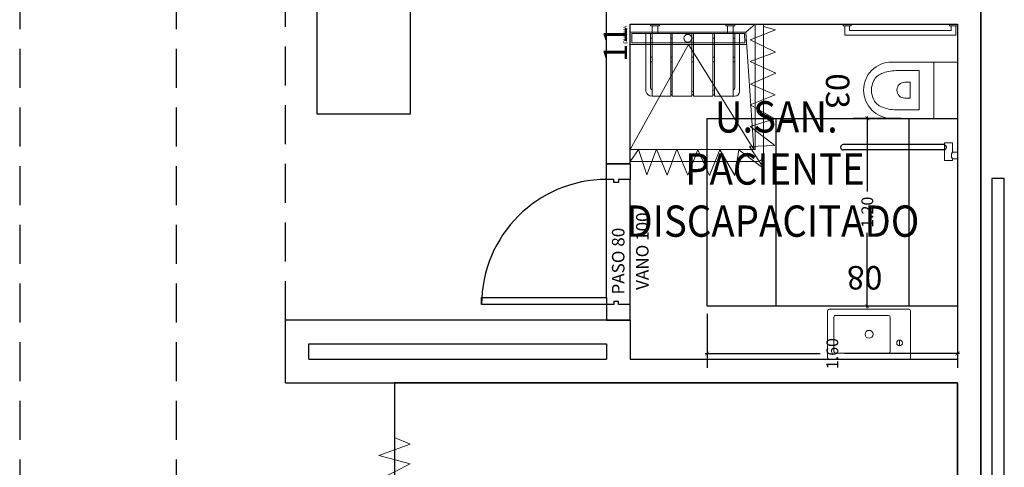
# Model space of a CAD drawing. Units: millimetres. Extents: x -640 to 271, y -106 to 865.
# Drawn here: x -64 to -57, y -16 to -13 of the extents above; entities that cross this region are included whole.
import ezdxf
from ezdxf.enums import TextEntityAlignment as Align

# ---------------------------------------------------------------- set-up
doc = ezdxf.new("R2010")
doc.units = ezdxf.units.MM
for name, pattern in [('piso 1-1282$0$C80_XREFS_ESTADO REFORMADO$0$CONTINUA', [0]), ('piso 1-1282$0$C80_XREFS_ESTADO REFORMADO$0$DASHED', [0.75, 0.5, -0.25]), ('piso 1-1282$0$C80_XREFS_ESTADO REFORMADO$0$HIDDEN2', [0.1875, 0.125, -0.0625])]:
    doc.linetypes.add(name, pattern=pattern)
for name, color, linetype in [('piso 1-1282$0$0_TX_05', 9, 'Continuous'), ('piso 1-1282$0$C80_XREFS_ESTADO REFORMADO$0$A_JUNTA', 9, 'Continuous'), ('piso 1-1282$0$C80_XREFS_ESTADO REFORMADO$0$A_PRY_03', 9, 'Continuous'), ('piso 1-1282$0$C80_XREFS_ESTADO REFORMADO$0$A_PRY_INV', 9, 'piso 1-1282$0$C80_XREFS_ESTADO REFORMADO$0$DASHED'), ('piso 1-1282$0$C80_XREFS_ESTADO REFORMADO$0$A_SEC_TABIQ', 9, 'Continuous'), ('piso 1-1282$0$C80_XREFS_ESTADO REFORMADO$0$A_UGLASS', 9, 'Continuous'), ('piso 1-1282$0$C80_XREFS_ESTADO REFORMADO$0$B_CPI', 9, 'Continuous'), ('piso 1-1282$0$C80_XREFS_ESTADO REFORMADO$0$B_CPI_01', 9, 'Continuous'), ('piso 1-1282$0$C80_XREFS_ESTADO REFORMADO$0$M_MOB_MOSTRADORES', 9, 'Continuous'), ('piso 1-1282$0$C80_XREFS_ESTADO REFORMADO$0$M_SAN_01', 9, 'Continuous'), ('piso 1-1282$0$textos editados', 9, 'Continuous')]:
    doc.layers.add(name, color=color, linetype=linetype)
for name, color, linetype, plot in [('piso 1-1282$0$C80_XREFS_ESTADO REFORMADO$0$0_AUX', 9, 'Continuous', False), ('piso 1-1282$0$C80_XREFS_ESTADO REFORMADO$0$0_AUX_BLOQUES', 9, 'Continuous', False), ('piso 1-1282$0$C80_XREFS_ESTADO REFORMADO$0$0_AUX_JUSTIFICACION', 9, 'Continuous', False), ('piso 1-1282$0$C80_XREFS_ESTADO REFORMADO$0$0_COD_SAN', 9, 'Continuous', False), ('piso 1-1282$0$C80_XREFS_ESTADO REFORMADO$0$B_CPI_AUX', 9, 'Continuous', False)]:
    doc.layers.add(name, color=color, linetype=linetype, plot=plot)
doc.layers.add('piso 1-1282$0$C80_XREFS_ESTADO REFORMADO$0$M_MOB', color=9, linetype='Continuous', lineweight=5)
doc.layers.add('piso 1-1282$0$C80_XREFS_ESTADO REFORMADO$0$M_SAN', color=9, linetype='Continuous', lineweight=5)
doc.styles.add('piso 1-1282$0$C80_XREFS_ESTADO REFORMADO$0$FUTURA', font='txt')
doc.styles.add('piso 1-1282$0$C80_XREFS_ESTADO REFORMADO$0$MC', font='calibri.ttf', dxfattribs={"height": 80})
doc.styles.add('piso 1-1282$0$C80_XREFS_ESTADO REFORMADO$0$ROMANS', font='romans.shx')
doc.styles.add('piso 1-1282$0$C80_XREFS_ESTADO REFORMADO$0$Standard', font='txt')
doc.styles.add('piso 1-1282$0$Estilo3', font='romans.shx', dxfattribs={"width": 0.9})
doc.dimstyles.new('piso 1-1282$0$C80_XREFS_ESTADO REFORMADO$0$COTAS_SEC', dxfattribs={"dimscale": 0.5, "dimtxt": 0.3, "dimasz": 0.1, "dimexe": 0.18, "dimexo": 0.1, "dimgap": 0.08, "dimtad": 0, "dimtih": 1, "dimtoh": 1, "dimzin": 1, "dimdsep": 46, "dimtxsty": 'piso 1-1282$0$C80_XREFS_ESTADO REFORMADO$0$Standard', "dimblk": 'piso 1-1282$0$C80_XREFS_ESTADO REFORMADO$0$_ArchTick', "dimcen": 0.09, "dimdle": 0.05, "dimclrd": 256, "dimclrt": 256, "dimadec": 0, "dimazin": 0, "dimtfac": 0.666667, "dimtix": 1, "dimtmove": 2, "dimatfit": 3, "dimldrblk": 'piso 1-1282$0$C80_XREFS_ESTADO REFORMADO$0$TICK-P', "dimfxl": 1, "dimtolj": 1, "dimtzin": 4, "dimlwd": -1, "dimarcsym": 0})

# ---------------------------------------------------------------- blocks, each defined once
blk = doc.blocks.new('piso 1-1282$0$C80_XREFS_ESTADO REFORMADO$0$11_SAN_DUCHA_IN SITU 80')
at = {"layer": 'piso 1-1282$0$C80_XREFS_ESTADO REFORMADO$0$M_SAN'}
for p, q in [((-0.3132, -0.4426), (-0.9833, -0.0702)), ((-0.3132, -0.4426), (-0.9833, -0.8611)), ((-0.2333, -0.8102), (-0.9833, -0.861)), ((-0.1833, -0.8702), (-0.2333, -0.8102))]:
    blk.add_line(p, q, dxfattribs=at)
for points in [[(-0.1833, -0.0702), (-0.9833, -0.0702), (-0.9833, -0.8702), (-0.1833, -0.8702)], [(-0.3133, -0.0702), (-0.2333, -0.0702), (-0.2333, -0.8102), (-0.313, -0.8156)], [(-0.3033, -0.0802), (-0.2433, -0.0802), (-0.2433, -0.8008), (-0.303, -0.8049)]]:
    blk.add_lwpolyline(points, close=True, dxfattribs=at)
blk.add_circle((-0.2732, -0.4391), 0.025, dxfattribs=at)
at = {"layer": 'piso 1-1282$0$C80_XREFS_ESTADO REFORMADO$0$0_AUX_BLOQUES', "insert": (-0.3081, -0.0267), "char_height": 0.025, "attachment_point": 1, "style": 'piso 1-1282$0$C80_XREFS_ESTADO REFORMADO$0$Standard'}
blk.add_mtext_dynamic_manual_height_columns('DUCHA', width=1.044562, gutter_width=1107.2193, heights=[0], dxfattribs=at)
at = {"layer": 'piso 1-1282$0$C80_XREFS_ESTADO REFORMADO$0$0_COD_SAN', "style": 'piso 1-1282$0$C80_XREFS_ESTADO REFORMADO$0$MC'}
blk.add_attdef('COD_SANITARIO', text='', height=0.15, dxfattribs=at).set_placement((-0.3095, -0.0969), align=Align.BOTTOM_CENTER)
blk = doc.blocks.new('piso 1-1282$0$C80_XREFS_ESTADO REFORMADO$0$03_SAN_INODORO_DISC')
for p, q in [((0.01, 0), (0, 0)), ((0, 0), (0, -0.04)), ((0.01, 0), (0.01, -0.05)), ((0, -0.04), (0, -0.05)), ((0, -0.05), (0.01, -0.05)), ((0.07, -0.01), (0.01, -0.01)), ((0.04, -0.04), (0.01, -0.04)), ((0.07, -0.01), (0.04, -0.01)), ((0.04, -0.69, -0.0004), (0.04, -0.04)), ((0.07, -0.72, -0.0004), (0.07, -0.01)), ((0.242, -0.15), (0.242, 0)), ((0.602, -0.15), (0.602, 0)), ((0.7581, -0.0323), (0.7581, -0.0835)), ((0.7581, -0.0323), (0.8189, -0.0323)), ((0.8189, 0), (0.8613, 0)), ((0.8189, 0), (0.8189, -0.0323)), ((0.8613, 0), (0.8613, -0.0323)), ((0.8613, -0.0323), (0.8705, -0.0323)), ((0.8705, -0.0835), (0.8705, -0.0323)), ((0.7581, -0.0835), (0.8705, -0.0835)), ((0.242, -0.4205, -0.0004), (0.242, -0.15)), ((0.242, -0.15), (0.4215, -0.15)), ((0.4215, -0.15), (0.602, -0.15)), ((0.602, -0.15), (0.602, -0.4205, -0.0004)), ((0.547, -0.2435), (0.297, -0.2435)), ((0.297, -0.3933), (0.297, -0.2435)), ((0.547, -0.3933), (0.547, -0.2435)), ((0.3715, -0.337), (0.3715, -0.302)), ((0.3715, -0.302), (0.4725, -0.302)), ((0.4725, -0.337), (0.4725, -0.302)), ((0, -0.68, -0.0004), (0, -0.73, -0.0004)), ((0.01, -0.68, -0.0004), (0, -0.68, -0.0004)), ((0.01, -0.68, -0.0004), (0.01, -0.73, -0.0004)), ((0.04, -0.69, -0.0004), (0.01, -0.69, -0.0004)), ((0, -0.72, -0.0004), (0, -0.73, -0.0004)), ((0, -0.73, -0.0004), (0.01, -0.73, -0.0004)), ((0.07, -0.72, -0.0004), (0.01, -0.72, -0.0004))]:
    blk.add_line(p, q)
for centre, radius, start, end in [((0.8401, 0.0028), 0.0411, 238.87131, 301.12869), ((0.4215, -0.337), 0.05, 180, 270), ((0.4216, -0.3361), 0.0509, 269.83642, 359.02905), ((0.4215, -0.4205), 0.1795, 180, 270), ((0.537, -0.3933), 0.24, 180, 202.31586), ((0.4216, -0.4196), 0.1804, 269.95359, 359.7281), ((0.307, -0.3933), 0.24, 337.68414, 0), ((0.4075, -0.4465), 0.1, 202.31586, 241.6359), ((0.4365, -0.4465), 0.1, 298.3641, 337.68414), ((0.4215, -0.4205), 0.1295, 241.6359, 270), ((0.4215, -0.4166), 0.1334, 269.99351, 297.93482)]:
    blk.add_arc(centre, radius, start, end)
at = {"layer": 'piso 1-1282$0$C80_XREFS_ESTADO REFORMADO$0$M_SAN_01'}
for p, q in [((0.77, -0.0872), (0.77, -0.73, -0.0004)), ((0.804, -0.0872), (0.804, -0.73, -0.0004))]:
    blk.add_line(p, q, dxfattribs=at)
blk.add_arc((0.787, -0.0872), 0.017, 0, 180, dxfattribs=at)
at = {"layer": 'piso 1-1282$0$C80_XREFS_ESTADO REFORMADO$0$M_SAN_01', "linetype": 'piso 1-1282$0$C80_XREFS_ESTADO REFORMADO$0$CONTINUA', "ltscale": 0.2}
blk.add_arc((0.787, -0.73, -0.0004), 0.017, 180, 0, dxfattribs=at)
at = {"layer": 'piso 1-1282$0$C80_XREFS_ESTADO REFORMADO$0$0_COD_SAN', "style": 'piso 1-1282$0$C80_XREFS_ESTADO REFORMADO$0$MC'}
blk.add_attdef('COD_SANITARIO', text='', height=0.15, dxfattribs=at).set_placement((0.4274, -0.7658, -0.0004), align=Align.MIDDLE_CENTER)
blk = doc.blocks.new('piso 1-1282$0$C80_XREFS_ESTADO REFORMADO$0$08_SAN_LAVABO GENERAL')
for p, q in [((0.255, 0), (-0.255, 0)), ((-0.265, -0.01), (-0.265, -0.31)), ((-0.135, -0.16), (-0.135, -0.05)), ((-0.125, -0.04), (0.215, -0.04)), ((0.225, -0.16), (0.225, -0.05)), ((0.265, -0.31), (0.265, -0.01)), ((-0.135, -0.27), (-0.135, -0.16)), ((0.225, -0.27), (0.225, -0.16)), ((-0.125, -0.28), (0.215, -0.28)), ((-0.255, -0.32), (0.255, -0.32))]:
    blk.add_line(p, q)
blk.add_lwpolyline([(-0.195, -0.0867), (-0.195, -0.1233)])
for centre, radius in [((-0.195, -0.105), 0.0183), ((0, -0.16), 0.0252)]:
    blk.add_circle(centre, radius)
for centre, start, end in [((-0.255, -0.01), 90, 180), ((0.255, -0.01), 0, 90), ((-0.125, -0.05), 90, 180), ((0.215, -0.05), 0, 90), ((-0.255, -0.31), 180, 270), ((-0.125, -0.27), 180, 270), ((0.215, -0.27), 270, 0), ((0.255, -0.31), 270, 0)]:
    blk.add_arc(centre, 0.01, start, end)
at = {"layer": 'piso 1-1282$0$C80_XREFS_ESTADO REFORMADO$0$0_COD_SAN', "style": 'piso 1-1282$0$C80_XREFS_ESTADO REFORMADO$0$MC'}
blk.add_attdef('COD_SANITARIO', text='', height=0.15, dxfattribs=at).set_placement((0.0281, -0.6429), align=Align.BOTTOM_CENTER)
blk = doc.blocks.new('piso 1-1282$0$C80_XREFS_ESTADO REFORMADO$0$A$C3B671315')
at = {"layer": 'piso 1-1282$0$C80_XREFS_ESTADO REFORMADO$0$M_SAN'}
for p, q in [((0.0401, 0.4), (0.0401, 0.45)), ((0.0777, 0.4), (0.0777, 0.45)), ((0.5225, 0.4), (0.5225, 0.45)), ((0.5601, 0.0452), (0.5601, 0.45)), ((0, 0.03), (0, 0.4)), ((0, 0.4), (0.6, 0.4)), ((0.03, 0.06), (0.03, 0.4)), ((0.5701, 0.4), (0.57, 0.06)), ((0.6, 0.4), (0.6, 0.03)), ((0.1601, 0.0376), (0.1701, 0.0376)), ((0.1601, 0.0077), (0.1701, 0.0077)), ((0.0401, 0), (0.03, 0))]:
    blk.add_line(p, q, dxfattribs=at)
at = {"layer": 'piso 1-1282$0$C80_XREFS_ESTADO REFORMADO$0$M_SAN', "linetype": 'piso 1-1282$0$C80_XREFS_ESTADO REFORMADO$0$HIDDEN2'}
for p, q in [((0.03, 0.37), (0.0401, 0.37)), ((0.1601, 0.37), (0.1702, 0.37)), ((0.2951, 0.37), (0.3052, 0.37)), ((0.4301, 0.37), (0.4402, 0.37)), ((0.5601, 0.37), (0.5702, 0.37)), ((0.03, 0.25), (0.0401, 0.25)), ((0.03, 0.22), (0.0401, 0.22)), ((0.1601, 0.25), (0.1702, 0.25)), ((0.1601, 0.22), (0.1702, 0.22)), ((0.2951, 0.25), (0.3052, 0.25)), ((0.2951, 0.22), (0.3052, 0.22)), ((0.4301, 0.25), (0.4402, 0.25)), ((0.4301, 0.22), (0.4402, 0.22)), ((0.5601, 0.25), (0.5702, 0.25)), ((0.5601, 0.22), (0.5702, 0.22)), ((0.2951, 0.03), (0.3052, 0.03)), ((0.2951, 0.0078), (0.3052, 0.0078)), ((0.4301, 0.03), (0.4402, 0.03)), ((0.4301, 0.0078), (0.4402, 0.0078))]:
    blk.add_line(p, q, dxfattribs=at)
at = {"layer": 'piso 1-1282$0$C80_XREFS_ESTADO REFORMADO$0$M_SAN'}
for points in [[(0.0301, 0.46), (0.0877, 0.46), (0.0877, 0.45), (0.0301, 0.45)], [(0.5125, 0.46), (0.5701, 0.46), (0.5701, 0.45), (0.5125, 0.45)], [(0.1601, 0.4), (0.1601, 0), (0.0401, 0), (0.0401, 0.4)], [(0.2951, 0.4), (0.2951, 0), (0.1701, 0), (0.1701, 0.4)], [(0.4301, 0.4), (0.4301, 0), (0.3051, 0), (0.3051, 0.4)], [(0.5601, 0.4), (0.5601, 0), (0.4401, 0), (0.4401, 0.4)]]:
    blk.add_lwpolyline(points, close=True, dxfattribs=at)
for centre, radius, start, end in [((0.03, 0.03), 0.03, 180, 270), ((0.06, 0.06), 0.03, 180, 228.38333), ((0.54, 0.06), 0.03, 312.00464, 0), ((0.5596, 0.0422), 0.0422, 270.60972, 343.23433)]:
    blk.add_arc(centre, radius, start, end, dxfattribs=at)
blk = doc.blocks.new('*U216')
blk.add_lwpolyline([(-4, 0.8), (-4, 0.4), (-0.9, 0.4), (-0.9, 0.8), (-4, 0.8)])
blk.add_lwpolyline([(-4, 0), (-4, 0.8), (-0.9, 0.8), (-0.9, 0.6), (0, 0.6), (0, 0)], close=True)
blk = doc.blocks.new('piso 1-1282$0$C80_XREFS_ESTADO REFORMADO$0$cortina_BOX')
at = {"layer": 'piso 1-1282$0$C80_XREFS_ESTADO REFORMADO$0$M_MOB'}
for p, q in [((-0.1, -0.0449), (0.1, -0.1097)), ((0, -3.1449), (0, -0.0449)), ((0.1, -0.1097), (-0.1, -0.1724)), ((-0.1, -0.1724), (0.1, -0.2351)), ((0.1, -0.2351), (-0.1, -0.2978)), ((-0.1, -0.2978), (0.1, -0.3605)), ((0.1, -0.3605), (-0.1, -0.4232)), ((-0.1, -0.4232), (0.1, -0.4859)), ((0.1, -0.4859), (-0.1, -0.5486)), ((-0.1, -0.5486), (0.1, -0.6113)), ((0.1, -0.6113), (-0.1, -0.674)), ((-0.1, -0.674), (0.1, -0.7367)), ((0.1, -0.7367), (-0.1, -0.7994)), ((-0.1, -0.7994), (0.1, -0.8621)), ((0.1, -0.8621), (-0.1, -0.9248)), ((-0.1, -0.9248), (0.1, -0.9875)), ((0.1, -0.9875), (-0.1, -1.0502)), ((-0.1, -1.0502), (0.1, -1.1129)), ((0.1, -1.1129), (-0.1, -1.1756)), ((-0.1, -1.1756), (0.1, -1.2383)), ((0.1, -1.2383), (-0.1, -1.3011)), ((-0.1, -1.3011), (0.1, -1.3638)), ((0.1, -1.3638), (-0.1, -1.4265)), ((-0.1, -1.4265), (0.1, -1.4892)), ((0.1, -1.4892), (-0.1, -1.5519)), ((-0.1, -1.5519), (0.1, -1.6146)), ((0.1, -1.6146), (-0.1, -1.6773)), ((-0.1, -1.6773), (0.1, -1.74)), ((0.1, -1.74), (-0.1, -1.8027)), ((-0.1, -1.8027), (0.1, -1.8654)), ((0.1, -1.8654), (-0.1, -1.9281)), ((-0.1, -1.9281), (0.1, -1.9908)), ((0.1, -1.9908), (-0.1, -2.0535)), ((-0.1, -2.0535), (0.1, -2.1162)), ((0.1, -2.1162), (-0.1, -2.1789)), ((-0.1, -2.1789), (0.1, -2.2416)), ((0.1, -2.2416), (-0.1, -2.3043)), ((-0.1, -2.3043), (0.1, -2.367)), ((0.1, -2.367), (-0.1, -2.4297)), ((-0.1, -2.4297), (0.1, -2.4924)), ((0.1, -2.4924), (-0.1, -2.5551)), ((-0.1, -2.5551), (0.1, -2.6178)), ((0.1, -2.6178), (-0.1, -2.6805)), ((-0.1, -2.6805), (0.1, -2.7432)), ((0.1, -2.7432), (-0.1, -2.8059)), ((-0.1, -2.8059), (0.1, -2.8974)), ((0.1, -2.8974), (-0.1, -2.9546)), ((-0.1, -2.9546), (0.1, -3.0477)), ((0.1, -3.0477), (-0.1, -3.0996)), ((-0.1, -3.0996), (0.0975, -3.2333)), ((0.0975, -3.2333), (-0.1342, -3.2265)), ((-0.1342, -3.2265), (0.0292, -3.3761)), ((0.0292, -3.3761), (-0.1938, -3.3365)), ((-0.1938, -3.3365), (-0.0886, -3.5228)), ((-0.0886, -3.5228), (-0.2789, -3.4282)), ((-0.2789, -3.4282), (-0.2067, -3.6239)), ((-0.3841, -3.4959), (-0.3442, -3.6965)), ((-0.3841, -3.4959), (-0.2067, -3.6239)), ((-1.9357, -3.5449), (-1.9772, -3.6449)), ((-1.8629, -3.7449), (-1.9357, -3.5449)), ((-1.8103, -3.5449), (-1.8629, -3.7449)), ((-1.7071, -3.7449), (-1.8103, -3.5449)), ((-1.6545, -3.5449), (-1.7071, -3.7449)), ((-1.5513, -3.7449), (-1.6545, -3.5449)), ((-1.4987, -3.5449), (-1.5513, -3.7449)), ((-1.3955, -3.7449), (-1.4987, -3.5449)), ((-1.3428, -3.5449), (-1.3955, -3.7449)), ((-1.2397, -3.7449), (-1.3428, -3.5449)), ((-1.187, -3.5449), (-1.2397, -3.7449)), ((-1.0839, -3.7449), (-1.187, -3.5449)), ((-1.0312, -3.5449), (-1.0839, -3.7449)), ((-0.928, -3.7449), (-1.0312, -3.5449)), ((-0.8754, -3.5449), (-0.928, -3.7449)), ((-0.7722, -3.7449), (-0.8754, -3.5449)), ((-0.7196, -3.5449), (-0.7722, -3.7449)), ((-0.6494, -3.7412), (-0.7196, -3.5449)), ((-0.5905, -3.5449), (-0.6494, -3.7412)), ((-0.4944, -3.7369), (-0.5905, -3.5449)), ((-0.4759, -3.5353), (-0.4944, -3.7369)), ((-0.3442, -3.6965), (-0.4759, -3.5353)), ((-2.1433, -3.6449), (-0.6, -3.6449))]:
    blk.add_line(p, q, dxfattribs=at)
blk.add_arc((-0.6133, -3.0189), 0.6261, 271.21595, 348.3952, dxfattribs=at)
blk = doc.blocks.new('piso 1-1282$0$C80_XREFS_ESTADO REFORMADO$0$CORTINERO DUCHA PACIENTES')
at = {"layer": 'piso 1-1282$0$C80_XREFS_ESTADO REFORMADO$0$M_MOB'}
for p, q in [((0.8746, 0.8011), (0.95, 0.8541)), ((1.0364, 0.7482), (0.8746, 0.8011)), ((0.8725, 0.686), (1.0364, 0.7482)), ((1.0375, 0.6163), (0.8725, 0.686)), ((0.8715, 0.5551), (1.0375, 0.6163)), ((1.0375, 0.4844), (0.8715, 0.5551)), ((0.8767, 0.4201), (1.0375, 0.4844)), ((1.0396, 0.3462), (0.8767, 0.4201)), ((0.8757, 0.2809), (1.0396, 0.3462)), ((1.0393, 0.185), (0.8757, 0.2809)), ((0.8763, 0.1578), (1.0393, 0.185)), ((0.9984, -0.0027), (0.8763, 0.1578)), ((0.1728, 0.0869), (0.1098, -0.0761)), ((0.1728, 0.0869), (0.2523, -0.0759)), ((0.2523, -0.0759), (0.3113, 0.0866)), ((0.3113, 0.0866), (0.3853, -0.0774)), ((0.3853, -0.0774), (0.4558, 0.0846)), ((0.4558, 0.0846), (0.5235, -0.0746)), ((0.5235, -0.0746), (0.5877, 0.0853)), ((0.5877, 0.0853), (0.6788, -0.0707)), ((0.6788, -0.0707), (0.7262, 0.0854)), ((0.7262, 0.0854), (0.8478, -0.072)), ((0.8544, 0.0914), (0.8478, -0.072)), ((0.8544, 0.0914), (0.9984, -0.0027)), ((0.1098, -0.0761), (0.0878, 0))]:
    blk.add_line(p, q, dxfattribs=at)
blk.add_lwpolyline([(0.95, 0.8541), (0.95, 0.0348, -0.391063), (0.9082, 0), (0.0729, 0)], format="xyb", dxfattribs=at)
blk = doc.blocks.new('*U198')
at = {"layer": 'piso 1-1282$0$C80_XREFS_ESTADO REFORMADO$0$A_PRY_INV', "color": 252, "ltscale": 0.25}
for points in [[(0.145, 0), (0.9, 0)], [(0.1, -0.15), (0.9, -0.15)]]:
    blk.add_lwpolyline(points, dxfattribs=at)
at = {"layer": 'piso 1-1282$0$C80_XREFS_ESTADO REFORMADO$0$B_CPI'}
blk.add_lwpolyline([(0.145, 0), (0.1, 0), (0.1, 0.8), (0.145, 0.8)], close=True, dxfattribs=at)
for points in [[(0.1, 0), (0, 0), (0, -0.15), (0.1, -0.15), (0.1, -0.075), (0.12, -0.075), (0.12, -0.045), (0.1, -0.045), (0.1, 0)], [(0.9, 0), (1, 0), (1, -0.15), (0.9, -0.15), (0.9, -0.075), (0.88, -0.075), (0.88, -0.045), (0.9, -0.045), (0.9, 0)]]:
    blk.add_lwpolyline(points, dxfattribs=at)
at = {"layer": 'piso 1-1282$0$C80_XREFS_ESTADO REFORMADO$0$B_CPI_01'}
blk.add_arc((0.1, 0), 0.8, 0, 90, dxfattribs=at)
at = {"layer": 'piso 1-1282$0$C80_XREFS_ESTADO REFORMADO$0$B_CPI_AUX'}
for points in [[(0.145, 0), (0.9, 0)], [(0.1, -0.15), (0.9, -0.15)]]:
    blk.add_lwpolyline(points, dxfattribs=at)
at = {"layer": 'piso 1-1282$0$C80_XREFS_ESTADO REFORMADO$0$0_AUX'}
for s, style, p in [('PASO 80', 'piso 1-1282$0$C80_XREFS_ESTADO REFORMADO$0$ROMANS', (0.164, -0.1139)), ('VANO 100', 'piso 1-1282$0$C80_XREFS_ESTADO REFORMADO$0$FUTURA', (0.1938, -0.2682))]:
    blk.add_text(s, height=0.08, rotation=0.00009, dxfattribs=dict(at, style=style)).set_placement(p)
blk = doc.blocks.new('piso 1-1282$0$C80_XREFS_ESTADO REFORMADO$0$_ArchTick')
at = {"color": 0, "linetype": 'ByBlock', "const_width": 0.15}
blk.add_lwpolyline([(-0.5, -0.5), (0.5, 0.5)], dxfattribs=at)
blk = doc.blocks.new('*D158')
at = {"layer": 'piso 1-1282$0$C80_XREFS_ESTADO REFORMADO$0$0_AUX_JUSTIFICACION', "color": 0, "lineweight": -2, "ltscale": 0.5, "transparency": 16777216}
for p, q in [((269.8191, 286.2686), (269.8191, 286.5748)), ((271.0191, 286.2686), (271.0191, 286.5748))]:
    blk.add_line(p, q, dxfattribs=at)
at = {"layer": 'piso 1-1282$0$C80_XREFS_ESTADO REFORMADO$0$0_AUX_JUSTIFICACION', "ltscale": 0.5, "transparency": 16777216}
for p, q in [((269.8066, 286.4848), (270.2868, 286.4848)), ((271.0316, 286.4848), (270.5515, 286.4848))]:
    blk.add_line(p, q, dxfattribs=at)
at = {"layer": 'piso 1-1282$0$C80_XREFS_ESTADO REFORMADO$0$0_AUX_JUSTIFICACION', "ltscale": 0.5, "transparency": 16777216, "xscale": 0.025, "yscale": 0.025, "zscale": 0.025, "rotation": 180}
blk.add_blockref('piso 1-1282$0$C80_XREFS_ESTADO REFORMADO$0$_ArchTick', (269.8191, 286.4848), dxfattribs=at)
at = {"layer": 'piso 1-1282$0$C80_XREFS_ESTADO REFORMADO$0$0_AUX_JUSTIFICACION', "ltscale": 0.5, "transparency": 16777216, "xscale": 0.025, "yscale": 0.025, "zscale": 0.025}
blk.add_blockref('piso 1-1282$0$C80_XREFS_ESTADO REFORMADO$0$_ArchTick', (271.0191, 286.4848), dxfattribs=at)
at = {"layer": 'piso 1-1282$0$C80_XREFS_ESTADO REFORMADO$0$0_AUX_JUSTIFICACION', "ltscale": 0.5, "transparency": 16777216, "insert": (270.4191, 286.4848), "char_height": 0.075, "attachment_point": 5, "style": 'piso 1-1282$0$C80_XREFS_ESTADO REFORMADO$0$Standard'}
blk.add_mtext('\\A1;1.20', dxfattribs=at)
blk = doc.blocks.new('piso 1-1282$0$C80_XREFS_ESTADO REFORMADO$0$TICK-P')
at = {"color": 0, "linetype": 'ByBlock'}
blk.add_line((1, 0), (-1, 0), dxfattribs=at)
for p, q in [((-0.5, -0.5), (0.5, 0.5)), ((0, -1.8), (0, 1.8))]:
    blk.add_line(p, q)
blk = doc.blocks.new('*D159')
at = {"layer": 'piso 1-1282$0$C80_XREFS_ESTADO REFORMADO$0$0_AUX_JUSTIFICACION', "color": 0, "lineweight": -2, "ltscale": 0.5, "transparency": 16777216}
for p, q in [((269.7691, 287.5086), (269.4253, 287.5086)), ((269.7691, 285.9086), (269.4253, 285.9086))]:
    blk.add_line(p, q, dxfattribs=at)
at = {"layer": 'piso 1-1282$0$C80_XREFS_ESTADO REFORMADO$0$0_AUX_JUSTIFICACION', "ltscale": 0.5, "transparency": 16777216}
for p, q in [((269.5153, 287.5211), (269.5153, 286.7871)), ((269.5153, 285.8961), (269.5153, 286.6301))]:
    blk.add_line(p, q, dxfattribs=at)
at = {"layer": 'piso 1-1282$0$C80_XREFS_ESTADO REFORMADO$0$0_AUX_JUSTIFICACION', "ltscale": 0.5, "transparency": 16777216, "xscale": 0.025, "yscale": 0.025, "zscale": 0.025}
for p, rotation in [((269.5153, 287.5086), 90), ((269.5153, 285.9086), 270)]:
    blk.add_blockref('piso 1-1282$0$C80_XREFS_ESTADO REFORMADO$0$_ArchTick', p, dxfattribs=dict(at, rotation=rotation))
at = {"layer": 'piso 1-1282$0$C80_XREFS_ESTADO REFORMADO$0$0_AUX_JUSTIFICACION', "ltscale": 0.5, "transparency": 16777216, "insert": (269.5153, 286.7086), "char_height": 0.075, "attachment_point": 5, "style": 'piso 1-1282$0$C80_XREFS_ESTADO REFORMADO$0$Standard'}
blk.add_mtext('\\A1;1.60', dxfattribs=at)
blk = doc.blocks.new('*U340')
at = {"layer": 'piso 1-1282$0$textos editados', "style": 'piso 1-1282$0$Estilo3', "width": 0.9}
blk.add_attdef('NOMBRE_SALA_001', (-0.5569, -0.2119), '', height=0.2, dxfattribs=at)
blk = doc.blocks.new('piso 1-1282$0$C80_XREFS_ESTADO REFORMADO$0$justificacion de baños')
at = {"layer": 'piso 1-1282$0$C80_XREFS_ESTADO REFORMADO$0$0_AUX_JUSTIFICACION'}
for points in [[(-1.3959, 0.7673), (-0.1959, 0.7673), (-0.1959, -0.8327), (-1.3959, -0.8327)], [(-1.3959, 0.3273), (-0.1959, 0.3273), (-0.1959, -0.5227), (-1.3959, -0.5227)]]:
    blk.add_lwpolyline(points, close=True, dxfattribs=at)
at = {"layer": 'piso 1-1282$0$C80_XREFS_ESTADO REFORMADO$0$0_AUX_JUSTIFICACION', "ltscale": 0.5}
dim = blk.add_linear_dim(base=(-1.6997, -0.8327), p1=(-1.3959, 0.7673), p2=(-1.3959, -0.8327), angle=90, dimstyle='piso 1-1282$0$C80_XREFS_ESTADO REFORMADO$0$COTAS_SEC', override={"dimtxt": 0.15, "dimasz": 0.05, "dimdle": 0.025}, dxfattribs=at)
dim.commit()
dim.dimension.update_dxf_attribs({"geometry": '*D159', "text_midpoint": (-1.6997, -0.0327), "insert": (-271.215, -286.7413)})
dim = blk.add_linear_dim(base=(-0.1959, -0.2565), p1=(-1.3959, -0.5227), p2=(-0.1959, -0.5227), dimstyle='piso 1-1282$0$C80_XREFS_ESTADO REFORMADO$0$COTAS_SEC', override={"dimtxt": 0.15, "dimasz": 0.05, "dimdle": 0.025}, dxfattribs=at)
dim.commit()
dim.dimension.update_dxf_attribs({"geometry": '*D158', "text_midpoint": (-0.7959, -0.2565), "insert": (-271.215, -286.7413)})
blk = doc.blocks.new('piso 1-1282')
at = {"layer": 'piso 1-1282$0$C80_XREFS_ESTADO REFORMADO$0$0_AUX_JUSTIFICACION', "elevation": -1.128}
blk.add_lwpolyline([(-61.2349, -15.706), (-61.2349, -18.0339), (-57.635, -18.0339), (-57.635, -15.706)], close=True, dxfattribs=at)
at = {"layer": 'piso 1-1282$0$C80_XREFS_ESTADO REFORMADO$0$A_JUNTA'}
blk.add_line((-57.485, -25.3539, -1.128), (-57.485, 35.4305, -1.128), dxfattribs=at)
at = {"layer": 'piso 1-1282$0$C80_XREFS_ESTADO REFORMADO$0$A_PRY_INV', "ltscale": 0.5}
for p, q in [((-61.9324, -15.306, -1.128), (-61.9324, -7.4151, -1.128)), ((-63.6324, -10.196, -1.128), (-63.6324, -17.796, -1.128)), ((-62.6324, -10.196, -1.128), (-62.6324, -17.796, -1.128))]:
    blk.add_line(p, q, dxfattribs=at)
at = {"layer": 'piso 1-1282$0$C80_XREFS_ESTADO REFORMADO$0$A_SEC_TABIQ'}
for p, q in [((-57.485, -9.956, -1.128), (-57.485, -18.076, -1.128)), ((-59.8783, -14.306, -1.128), (-59.8783, -13.2637, -1.128)), ((-59.7283, -13.4137, -1.128), (-57.635, -13.4137, -1.128)), ((-59.7283, -14.306, -1.128), (-59.7283, -13.4137, -1.128)), ((-57.635, -13.4137, -1.128), (-57.635, -15.556, -1.128)), ((-59.7283, -14.306, -1.128), (-59.8783, -14.306, -1.128)), ((-59.7283, -15.306, -1.128), (-61.9325, -15.306, -1.128)), ((-61.9325, -15.706, -1.128), (-61.9325, -15.306, -1.128)), ((-59.7283, -15.306, -1.128), (-59.7283, -15.556, -1.128)), ((-61.7825, -15.556, -1.128), (-61.7825, -15.456, -1.128)), ((-61.7825, -15.456, -1.128), (-59.8783, -15.456, -1.128)), ((-59.8783, -15.456, -1.128), (-59.8783, -15.556, -1.128)), ((-61.7825, -15.556, -1.128), (-59.8783, -15.556, -1.128)), ((-59.7283, -15.556, -1.128), (-57.635, -15.556, -1.128))]:
    blk.add_line(p, q, dxfattribs=at)
at = {"layer": 'piso 1-1282$0$C80_XREFS_ESTADO REFORMADO$0$A_SEC_TABIQ', "elevation": -1.128}
blk.add_lwpolyline([(-61.9325, -15.706), (-57.635, -15.706), (-57.635, -18.046), (-57.915, -18.046)], dxfattribs=at)
at = {"layer": 'piso 1-1282$0$C80_XREFS_ESTADO REFORMADO$0$A_UGLASS', "elevation": -1.128}
blk.add_lwpolyline([(-61.547, -25.5046), (-57.335, -25.5039), (-57.335, -14.4), (-57.415, -14.4), (-57.415, -25.4239), (-61.547, -25.4239)], dxfattribs=at)
ref = blk.add_blockref('piso 1-1282$0$C80_XREFS_ESTADO REFORMADO$0$11_SAN_DUCHA_IN SITU 80', (-59.7985, -13.2304, -1.128), dxfattribs=dict(rotation=90))
ref.add_attrib('COD_SANITARIO', '11', dxfattribs={"layer": 'piso 1-1282$0$C80_XREFS_ESTADO REFORMADO$0$0_COD_SAN', "height": 0.15, "rotation": 90, "style": 'piso 1-1282$0$C80_XREFS_ESTADO REFORMADO$0$MC'}).set_placement((-59.7009, -13.5399, -1.128), align=Align.BOTTOM_CENTER)
at = {"xscale": -1, "rotation": 90}
blk.add_blockref('piso 1-1282$0$C80_XREFS_ESTADO REFORMADO$0$CORTINERO DUCHA PACIENTES', (-58.8742, -13.3408, -1.128), dxfattribs=at)
at = {"layer": 'piso 1-1282$0$0_TX_05'}
ref = blk.add_blockref('*U340', (-58.7453, -13.894, -1.128), dxfattribs=dict(at, xscale=-1))
ref.add_attrib('NOMBRE_SALA_001', 'U.SAN.', (-59.187, -14.106, -1.128), dxfattribs={"layer": 'piso 1-1282$0$textos editados', "height": 0.2, "style": 'piso 1-1282$0$Estilo3', "width": 0.9})
ref.add_attrib('NOMBRE_SALA_002', 'PACIENTE', (-59.3756, -14.4393, -1.128), dxfattribs={"layer": 'piso 1-1282$0$textos editados', "height": 0.2, "style": 'piso 1-1282$0$Estilo3', "width": 0.9})
ref.add_attrib('NOMBRE_SALA_003', 'DISCAPACITADO', (-59.7527, -14.7726, -1.128), dxfattribs={"layer": 'piso 1-1282$0$textos editados', "height": 0.2, "style": 'piso 1-1282$0$Estilo3', "width": 0.9})
at = {"layer": 'piso 1-1282$0$C80_XREFS_ESTADO REFORMADO$0$0_AUX_JUSTIFICACION', "rotation": 90}
blk.add_blockref('piso 1-1282$0$C80_XREFS_ESTADO REFORMADO$0$justificacion de baños', (-58.4677, -13.8198, -1.128), dxfattribs=at)
at = {"layer": 'piso 1-1282$0$C80_XREFS_ESTADO REFORMADO$0$A_PRY_03', "xscale": -1}
blk.add_blockref('piso 1-1282$0$C80_XREFS_ESTADO REFORMADO$0$A$C3B671315', (-59.0282, -13.8738, -1.128), dxfattribs=at)
at = {"layer": 'piso 1-1282$0$C80_XREFS_ESTADO REFORMADO$0$B_CPI', "rotation": 90.00000184990533}
blk.add_blockref('*U198', (-59.8783, -15.306, -1.128), dxfattribs=at)
at = {"layer": 'piso 1-1282$0$C80_XREFS_ESTADO REFORMADO$0$M_MOB', "rotation": 270}
blk.add_blockref('piso 1-1282$0$C80_XREFS_ESTADO REFORMADO$0$cortina_BOX', (-57.59, -18.0339, -1.128), dxfattribs=at)
at = {"layer": 'piso 1-1282$0$C80_XREFS_ESTADO REFORMADO$0$M_MOB_MOSTRADORES', "xscale": -1, "rotation": 90}
blk.add_blockref('*U216', (-61.1324, -13.986, -1.128), dxfattribs=at)
at = {"layer": 'piso 1-1282$0$C80_XREFS_ESTADO REFORMADO$0$M_SAN'}
for name, p, rotation, values in [('piso 1-1282$0$C80_XREFS_ESTADO REFORMADO$0$03_SAN_INODORO_DISC', (-57.635, -13.4137, -1.128), 270, {'COD_SANITARIO': '03'}), ('piso 1-1282$0$C80_XREFS_ESTADO REFORMADO$0$08_SAN_LAVABO GENERAL', (-58.2, -15.556, -1.128), 180, {'COD_SANITARIO': '08'})]:
    blk.add_blockref(name, p, dxfattribs=dict(at, rotation=rotation)).add_auto_attribs(values)

msp = doc.modelspace()

# ---------------------------------------------------------------- block references
msp.add_blockref('piso 1-1282', (0, 0))

doc.saveas('drawing.dxf')
